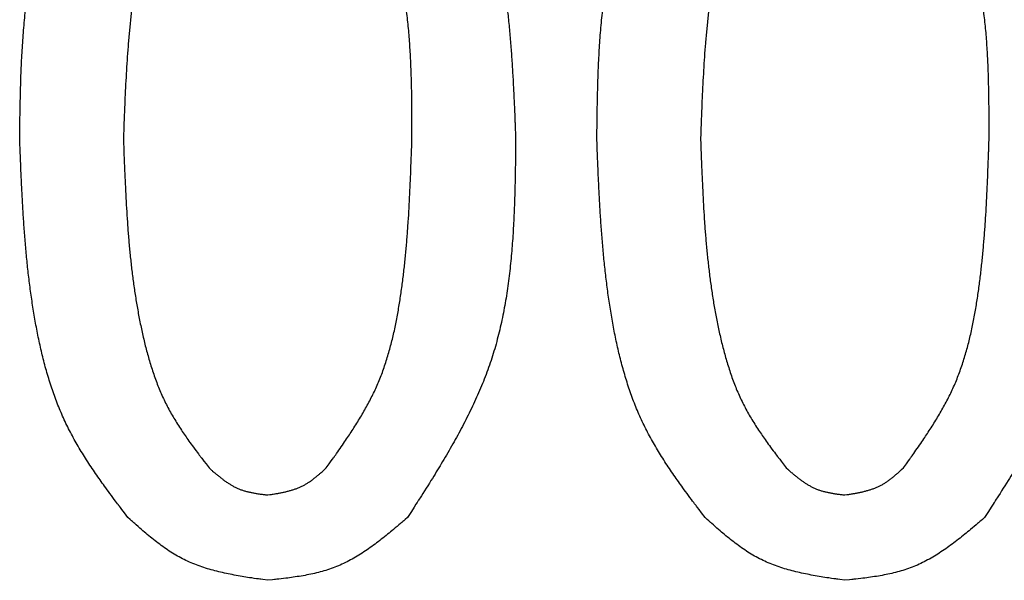
# Model space of a CAD drawing. Units: millimetres. Extents: x 0 to 1400, y -1 to 990.
# Drawn here: x 551 to 566, y 134 to 143 of the extents above; entities that cross this region are included whole.
import ezdxf

# ---------------------------------------------------------------- set-up
doc = ezdxf.new("R2010")
doc.units = ezdxf.units.MM
doc.header["$LTSCALE"] = 0.606366
doc.layers.add('NoLayerName_001', color=7, linetype='Continuous')

msp = doc.modelspace()

# ---------------------------------------------------------------- linework, layer by layer
at = {"layer": 'NoLayerName_001', "color": 7, "linetype": 'Continuous', "lineweight": 25}
for points, knots in [([(551.096, 140.841), (551.101, 141.18), (551.098, 141.036), (551.106, 141.481), (551.113, 141.748), (551.126, 142.06), (551.145, 142.359), (551.17, 142.659), (551.204, 142.955), (551.248, 143.248), (551.304, 143.538), (551.373, 143.823), (551.456, 144.105), (551.555, 144.381), (551.669, 144.652), (551.796, 144.919), (551.934, 145.183), (552.079, 145.442), (552.239, 145.708), (552.379, 145.934), (552.617, 146.306), (552.54, 146.185), (552.723, 146.468)], [0, 0, 0, 0, 0.305728, 0.611027, 0.915487, 1.218742, 1.520487, 1.820504, 2.118686, 2.41506, 2.709816, 3.003334, 3.296206, 3.589252, 3.883297, 4.178878, 4.476258, 4.775473, 5.076371, 5.378655, 5.681921, 5.985695, 5.985695, 5.985695, 5.985695]), ([(556.927, 146.468), (557.09, 146.255), (557.021, 146.346), (557.232, 146.065), (557.356, 145.893), (557.497, 145.69), (557.625, 145.49), (557.745, 145.284), (557.855, 145.072), (557.953, 144.855), (558.04, 144.632), (558.116, 144.404), (558.182, 144.173), (558.24, 143.939), (558.291, 143.703), (558.335, 143.466), (558.373, 143.228), (558.406, 142.99), (558.434, 142.752), (558.458, 142.513), (558.479, 142.275), (558.496, 142.036), (558.511, 141.799), (558.524, 141.552), (558.534, 141.342), (558.548, 140.993), (558.544, 141.106), (558.554, 140.841)], [0, 0, 0, 0, 0.241648, 0.482967, 0.723673, 0.963577, 1.202637, 1.441002, 1.679069, 1.917438, 2.156479, 2.396319, 2.636917, 2.878082, 3.119499, 3.360744, 3.601435, 3.841634, 4.081484, 4.321103, 4.560577, 4.799974, 5.039336, 5.278691, 5.518054, 5.757426, 5.996805, 5.996805, 5.996805, 5.996805]), ([(559.775, 140.841), (559.78, 141.18), (559.777, 141.036), (559.785, 141.481), (559.792, 141.748), (559.805, 142.06), (559.823, 142.359), (559.849, 142.659), (559.883, 142.955), (559.927, 143.248), (559.983, 143.538), (560.052, 143.823), (560.135, 144.105), (560.234, 144.381), (560.348, 144.652), (560.474, 144.919), (560.613, 145.183), (560.758, 145.442), (560.918, 145.708), (561.058, 145.934), (561.296, 146.306), (561.219, 146.185), (561.402, 146.468)], [0, 0, 0, 0, 0.305728, 0.611027, 0.915488, 1.218743, 1.520488, 1.820505, 2.118687, 2.415061, 2.709818, 3.003336, 3.296208, 3.589254, 3.883299, 4.17888, 4.47626, 4.775475, 5.076374, 5.378658, 5.681924, 5.985698, 5.985698, 5.985698, 5.985698]), ([(565.606, 146.468), (565.769, 146.255), (565.7, 146.346), (565.911, 146.065), (566.035, 145.893), (566.176, 145.69), (566.304, 145.49), (566.424, 145.284), (566.534, 145.072), (566.632, 144.855), (566.719, 144.632), (566.795, 144.404), (566.861, 144.173), (566.919, 143.939), (566.97, 143.703), (567.014, 143.466), (567.052, 143.228), (567.085, 142.99), (567.113, 142.752), (567.137, 142.513), (567.158, 142.275), (567.175, 142.036), (567.19, 141.799), (567.203, 141.552), (567.213, 141.342), (567.227, 140.993), (567.223, 141.106), (567.233, 140.841)], [0, 0, 0, 0, 0.241649, 0.482967, 0.723673, 0.963578, 1.202637, 1.441003, 1.67907, 1.917439, 2.15648, 2.396321, 2.636918, 2.878083, 3.1195, 3.360745, 3.601437, 3.841636, 4.081486, 4.321105, 4.56058, 4.799976, 5.039339, 5.278694, 5.518057, 5.757429, 5.996809, 5.996809, 5.996809, 5.996809]), ([(553.944, 145.722), (553.811, 145.534), (553.867, 145.614), (553.694, 145.366), (553.594, 145.215), (553.479, 145.035), (553.375, 144.859), (553.278, 144.678), (553.19, 144.493), (553.113, 144.303), (553.046, 144.109), (552.987, 143.912), (552.936, 143.711), (552.892, 143.508), (552.854, 143.304), (552.821, 143.1), (552.793, 142.895), (552.768, 142.689), (552.747, 142.484), (552.729, 142.279), (552.713, 142.074), (552.7, 141.868), (552.689, 141.664), (552.679, 141.452), (552.671, 141.271), (552.66, 140.972), (552.664, 141.069), (552.655, 140.841)], [0, 0, 0, 0, 0.20781, 0.415334, 0.622328, 0.828625, 1.034183, 1.239124, 1.443777, 1.648655, 1.854097, 2.060236, 2.267049, 2.474381, 2.681966, 2.889443, 3.09648, 3.303107, 3.509424, 3.715515, 3.921444, 4.127263, 4.33301, 4.538712, 4.744388, 4.95005, 5.155707, 5.155707, 5.155707, 5.155707]), ([(556.995, 140.841), (556.994, 141.132), (556.995, 141.008), (556.993, 141.39), (556.99, 141.62), (556.982, 141.889), (556.97, 142.146), (556.952, 142.404), (556.927, 142.659), (556.893, 142.912), (556.85, 143.162), (556.796, 143.41), (556.731, 143.654), (556.652, 143.894), (556.56, 144.131), (556.458, 144.364), (556.346, 144.595), (556.229, 144.821), (556.099, 145.055), (555.986, 145.253), (555.792, 145.579), (555.855, 145.473), (555.707, 145.722)], [0, 0, 0, 0, 0.262572, 0.524805, 0.786375, 1.046993, 1.306418, 1.564479, 1.821091, 2.076276, 2.330185, 2.583115, 2.835533, 3.088083, 3.341417, 3.595961, 3.851924, 4.109336, 4.368077, 4.627914, 4.888527, 5.149542, 5.149542, 5.149542, 5.149542]), ([(562.623, 145.722), (562.49, 145.534), (562.546, 145.614), (562.373, 145.366), (562.273, 145.215), (562.158, 145.035), (562.054, 144.859), (561.957, 144.678), (561.869, 144.493), (561.792, 144.303), (561.724, 144.109), (561.666, 143.912), (561.615, 143.711), (561.571, 143.508), (561.533, 143.304), (561.5, 143.1), (561.472, 142.895), (561.447, 142.689), (561.426, 142.484), (561.408, 142.279), (561.392, 142.074), (561.379, 141.868), (561.368, 141.664), (561.358, 141.452), (561.35, 141.271), (561.339, 140.972), (561.343, 141.069), (561.334, 140.841)], [0, 0, 0, 0, 0.20781, 0.415334, 0.622327, 0.828624, 1.034182, 1.239123, 1.443777, 1.648654, 1.854096, 2.060235, 2.267048, 2.47438, 2.681965, 2.889441, 3.096479, 3.303105, 3.509422, 3.715512, 3.921442, 4.127261, 4.333007, 4.538709, 4.744385, 4.950047, 5.155704, 5.155704, 5.155704, 5.155704]), ([(565.674, 140.841), (565.673, 141.132), (565.674, 141.008), (565.672, 141.39), (565.668, 141.62), (565.661, 141.889), (565.649, 142.146), (565.631, 142.404), (565.606, 142.659), (565.572, 142.912), (565.529, 143.162), (565.475, 143.41), (565.41, 143.654), (565.33, 143.894), (565.239, 144.131), (565.137, 144.364), (565.025, 144.595), (564.908, 144.821), (564.778, 145.055), (564.665, 145.253), (564.471, 145.579), (564.534, 145.473), (564.386, 145.722)], [0, 0, 0, 0, 0.262572, 0.524804, 0.786375, 1.046992, 1.306417, 1.564478, 1.82109, 2.076275, 2.330183, 2.583113, 2.835531, 3.088081, 3.341415, 3.595959, 3.851922, 4.109334, 4.368075, 4.627911, 4.888524, 5.149539, 5.149539, 5.149539, 5.149539]), ([(552.723, 135.145), (552.56, 135.362), (552.629, 135.269), (552.416, 135.554), (552.292, 135.728), (552.15, 135.934), (552.022, 136.137), (551.9, 136.346), (551.79, 136.56), (551.692, 136.78), (551.606, 137.006), (551.53, 137.237), (551.464, 137.471), (551.407, 137.708), (551.357, 137.946), (551.313, 138.186), (551.276, 138.427), (551.243, 138.668), (551.215, 138.908), (551.191, 139.15), (551.171, 139.391), (551.154, 139.633), (551.139, 139.872), (551.126, 140.122), (551.116, 140.334), (551.102, 140.686), (551.107, 140.572), (551.096, 140.841)], [0, 0, 0, 0, 0.24433, 0.488321, 0.731682, 0.974219, 1.215885, 1.456833, 1.697467, 1.9384, 2.18002, 2.422463, 2.66569, 2.909508, 3.153594, 3.397514, 3.640876, 3.883736, 4.126236, 4.36849, 4.610587, 4.852591, 5.094548, 5.336487, 5.578425, 5.820366, 6.062312, 6.062312, 6.062312, 6.062312]), ([(552.655, 140.841), (552.664, 140.608), (552.66, 140.707), (552.672, 140.402), (552.68, 140.219), (552.69, 140.003), (552.701, 139.796), (552.715, 139.587), (552.73, 139.379), (552.749, 139.171), (552.77, 138.963), (552.795, 138.756), (552.824, 138.549), (552.856, 138.343), (552.894, 138.137), (552.936, 137.931), (552.984, 137.727), (553.039, 137.524), (553.101, 137.324), (553.173, 137.127), (553.254, 136.936), (553.349, 136.75), (553.453, 136.572), (553.572, 136.392), (553.678, 136.242), (553.862, 135.997), (553.802, 136.077), (553.944, 135.891)], [0, 0, 0, 0, 0.209272, 0.418517, 0.62771, 0.836829, 1.045862, 1.254802, 1.463653, 1.672434, 1.881177, 2.089931, 2.298766, 2.507771, 2.71706, 2.92677, 3.136933, 3.347093, 3.556801, 3.765791, 3.974024, 4.181742, 4.389572, 4.598048, 4.807336, 5.017321, 5.2277, 5.2277, 5.2277, 5.2277]), ([(555.707, 135.891), (555.843, 136.082), (555.785, 136), (555.962, 136.251), (556.064, 136.404), (556.181, 136.586), (556.287, 136.763), (556.385, 136.947), (556.474, 137.134), (556.551, 137.327), (556.618, 137.524), (556.676, 137.725), (556.725, 137.929), (556.768, 138.135), (556.804, 138.342), (556.835, 138.55), (556.863, 138.758), (556.886, 138.967), (556.907, 139.175), (556.924, 139.383), (556.939, 139.591), (556.952, 139.8), (556.962, 140.006), (556.972, 140.221), (556.979, 140.404), (556.99, 140.708), (556.987, 140.609), (556.995, 140.841)], [0, 0, 0, 0, 0.210849, 0.421376, 0.631303, 0.840442, 1.048741, 1.256331, 1.46358, 1.671057, 1.879163, 2.088059, 2.297727, 2.507997, 2.718571, 2.929047, 3.139053, 3.348608, 3.55781, 3.766741, 3.975468, 4.184045, 4.392515, 4.600911, 4.809257, 5.017574, 5.225877, 5.225877, 5.225877, 5.225877]), ([(558.554, 140.841), (558.55, 140.497), (558.552, 140.643), (558.546, 140.194), (558.538, 139.924), (558.526, 139.608), (558.508, 139.306), (558.483, 139.003), (558.449, 138.703), (558.405, 138.407), (558.349, 138.114), (558.281, 137.825), (558.198, 137.54), (558.099, 137.26), (557.984, 136.986), (557.857, 136.715), (557.719, 136.447), (557.573, 136.186), (557.413, 135.915), (557.273, 135.687), (557.033, 135.31), (557.111, 135.432), (556.927, 135.145)], [0, 0, 0, 0, 0.308984, 0.617538, 0.925255, 1.231766, 1.536768, 1.840044, 2.141484, 2.441118, 2.739136, 3.035915, 3.332049, 3.628354, 3.925657, 4.224495, 4.525131, 4.827601, 5.131753, 5.437291, 5.74381, 6.050837, 6.050837, 6.050837, 6.050837]), ([(561.402, 135.145), (561.238, 135.362), (561.308, 135.269), (561.095, 135.554), (560.971, 135.728), (560.829, 135.934), (560.7, 136.137), (560.579, 136.346), (560.469, 136.56), (560.371, 136.78), (560.285, 137.006), (560.209, 137.237), (560.143, 137.471), (560.086, 137.708), (560.036, 137.946), (559.992, 138.186), (559.954, 138.427), (559.922, 138.668), (559.894, 138.908), (559.87, 139.15), (559.85, 139.391), (559.832, 139.633), (559.818, 139.872), (559.805, 140.122), (559.795, 140.334), (559.781, 140.686), (559.785, 140.572), (559.775, 140.841)], [0, 0, 0, 0, 0.24433, 0.488322, 0.731683, 0.97422, 1.215886, 1.456834, 1.697468, 1.938401, 2.180022, 2.422465, 2.665691, 2.909509, 3.153595, 3.397516, 3.640879, 3.883739, 4.126239, 4.368493, 4.610589, 4.852594, 5.094551, 5.33649, 5.578428, 5.82037, 6.062316, 6.062316, 6.062316, 6.062316]), ([(561.334, 140.841), (561.343, 140.608), (561.339, 140.707), (561.351, 140.402), (561.359, 140.219), (561.369, 140.003), (561.38, 139.796), (561.393, 139.587), (561.409, 139.379), (561.427, 139.171), (561.449, 138.963), (561.474, 138.756), (561.502, 138.549), (561.535, 138.343), (561.573, 138.137), (561.615, 137.931), (561.663, 137.727), (561.718, 137.524), (561.78, 137.324), (561.851, 137.127), (561.933, 136.936), (562.028, 136.75), (562.132, 136.572), (562.251, 136.392), (562.357, 136.242), (562.541, 135.997), (562.481, 136.077), (562.623, 135.891)], [0, 0, 0, 0, 0.209272, 0.418517, 0.627709, 0.836829, 1.045862, 1.254801, 1.463653, 1.672433, 1.881176, 2.08993, 2.298765, 2.50777, 2.717058, 2.926769, 3.136931, 3.347091, 3.556799, 3.765789, 3.974022, 4.18174, 4.389569, 4.598045, 4.807334, 5.017319, 5.227697, 5.227697, 5.227697, 5.227697]), ([(564.386, 135.891), (564.521, 136.082), (564.464, 136), (564.641, 136.251), (564.743, 136.404), (564.86, 136.586), (564.966, 136.763), (565.064, 136.947), (565.153, 137.134), (565.23, 137.327), (565.297, 137.524), (565.355, 137.725), (565.404, 137.929), (565.447, 138.135), (565.483, 138.342), (565.514, 138.55), (565.541, 138.758), (565.565, 138.967), (565.585, 139.175), (565.603, 139.383), (565.618, 139.591), (565.63, 139.8), (565.641, 140.006), (565.651, 140.221), (565.658, 140.404), (565.669, 140.708), (565.666, 140.609), (565.674, 140.841)], [0, 0, 0, 0, 0.210849, 0.421375, 0.631302, 0.840441, 1.04874, 1.256331, 1.463579, 1.671056, 1.879162, 2.088058, 2.297725, 2.507995, 2.718569, 2.929045, 3.139051, 3.348606, 3.557807, 3.766738, 3.975465, 4.184042, 4.392512, 4.600908, 4.809254, 5.017571, 5.225874, 5.225874, 5.225874, 5.225874]), ([(567.233, 140.841), (567.229, 140.497), (567.231, 140.643), (567.224, 140.194), (567.217, 139.924), (567.205, 139.608), (567.187, 139.306), (567.162, 139.003), (567.128, 138.703), (567.084, 138.407), (567.028, 138.114), (566.96, 137.825), (566.877, 137.54), (566.778, 137.26), (566.663, 136.986), (566.536, 136.715), (566.398, 136.447), (566.252, 136.186), (566.092, 135.915), (565.952, 135.687), (565.712, 135.31), (565.79, 135.432), (565.606, 135.145)], [0, 0, 0, 0, 0.308984, 0.617538, 0.925255, 1.231766, 1.536768, 1.840044, 2.141484, 2.441118, 2.739136, 3.035915, 3.332049, 3.628354, 3.925657, 4.224495, 4.525131, 4.827601, 5.131753, 5.437291, 5.74381, 6.050837, 6.050837, 6.050837, 6.050837]), ([(553.944, 135.891), (553.986, 135.854), (553.968, 135.869), (554.024, 135.821), (554.058, 135.792), (554.099, 135.759), (554.138, 135.729), (554.178, 135.699), (554.218, 135.67), (554.26, 135.644), (554.302, 135.619), (554.345, 135.597), (554.389, 135.576), (554.435, 135.559), (554.481, 135.544), (554.529, 135.532), (554.577, 135.521), (554.625, 135.512), (554.676, 135.503), (554.72, 135.497), (554.793, 135.488), (554.769, 135.491), (554.825, 135.484)], [0, 0, 0, 0, 0.0509232, 0.1017665, 0.1524538, 0.2029165, 0.253098, 0.3029576, 0.3524753, 0.4016564, 0.4505368, 0.4991876, 0.5477206, 0.5962897, 0.6450478, 0.6940937, 0.7434755, 0.7931988, 0.8432351, 0.8935286, 0.9440043, 0.9945742, 0.9945742, 0.9945742, 0.9945742]), ([(554.825, 135.484), (554.881, 135.493), (554.857, 135.489), (554.93, 135.501), (554.974, 135.508), (555.025, 135.518), (555.074, 135.528), (555.122, 135.539), (555.17, 135.552), (555.217, 135.566), (555.263, 135.582), (555.308, 135.601), (555.352, 135.621), (555.395, 135.645), (555.436, 135.67), (555.477, 135.698), (555.517, 135.728), (555.555, 135.758), (555.595, 135.791), (555.628, 135.82), (555.683, 135.869), (555.665, 135.853), (555.707, 135.891)], [0, 0, 0, 0, 0.0507965, 0.1015169, 0.1520888, 0.2024472, 0.2525383, 0.3023236, 0.3517846, 0.4009267, 0.4497846, 0.4984268, 0.54696, 0.595531, 0.6442837, 0.6933104, 0.7426558, 0.7923249, 0.8422904, 0.8924995, 0.9428811, 0.9933519, 0.9933519, 0.9933519, 0.9933519]), ([(562.623, 135.891), (562.665, 135.854), (562.647, 135.869), (562.703, 135.821), (562.737, 135.792), (562.777, 135.759), (562.817, 135.729), (562.857, 135.699), (562.897, 135.67), (562.939, 135.644), (562.981, 135.619), (563.024, 135.597), (563.068, 135.576), (563.114, 135.559), (563.16, 135.544), (563.208, 135.532), (563.256, 135.521), (563.304, 135.512), (563.355, 135.503), (563.399, 135.497), (563.472, 135.488), (563.448, 135.491), (563.504, 135.484)], [0, 0, 0, 0, 0.0509232, 0.1017665, 0.1524538, 0.2029165, 0.253098, 0.3029576, 0.3524753, 0.4016564, 0.4505368, 0.4991876, 0.5477206, 0.5962897, 0.6450478, 0.6940937, 0.7434755, 0.7931988, 0.8432351, 0.8935286, 0.9440043, 0.9945742, 0.9945742, 0.9945742, 0.9945742]), ([(563.504, 135.484), (563.56, 135.493), (563.536, 135.489), (563.609, 135.501), (563.653, 135.508), (563.704, 135.518), (563.753, 135.528), (563.801, 135.539), (563.849, 135.552), (563.896, 135.566), (563.942, 135.582), (563.987, 135.601), (564.031, 135.621), (564.074, 135.645), (564.115, 135.67), (564.156, 135.698), (564.196, 135.728), (564.234, 135.758), (564.274, 135.791), (564.307, 135.82), (564.362, 135.869), (564.344, 135.853), (564.386, 135.891)], [0, 0, 0, 0, 0.0507967, 0.1015172, 0.1520893, 0.2024479, 0.2525392, 0.3023249, 0.3517861, 0.4009284, 0.4497866, 0.498429, 0.5469625, 0.5955338, 0.6442868, 0.6933137, 0.7426594, 0.7923288, 0.8422945, 0.8925039, 0.9428857, 0.9933566, 0.9933566, 0.9933566, 0.9933566]), ([(554.825, 134.201), (554.692, 134.22), (554.749, 134.212), (554.575, 134.237), (554.471, 134.253), (554.349, 134.274), (554.233, 134.297), (554.117, 134.322), (554.004, 134.351), (553.891, 134.383), (553.782, 134.421), (553.674, 134.463), (553.569, 134.511), (553.467, 134.565), (553.368, 134.625), (553.272, 134.69), (553.177, 134.76), (553.085, 134.832), (552.99, 134.91), (552.911, 134.978), (552.78, 135.094), (552.823, 135.056), (552.723, 135.145)], [0, 0, 0, 0, 0.120738, 0.24129, 0.361478, 0.481143, 0.600154, 0.718417, 0.835884, 0.952571, 1.068562, 1.184024, 1.299219, 1.414508, 1.530242, 1.646648, 1.763835, 1.881815, 2.00052, 2.119822, 2.239546, 2.359488, 2.359488, 2.359488, 2.359488]), ([(556.927, 135.145), (556.825, 135.057), (556.868, 135.095), (556.734, 134.98), (556.653, 134.913), (556.557, 134.835), (556.464, 134.763), (556.368, 134.693), (556.271, 134.626), (556.172, 134.564), (556.071, 134.506), (555.968, 134.454), (555.863, 134.407), (555.754, 134.367), (555.644, 134.333), (555.531, 134.304), (555.416, 134.28), (555.3, 134.26), (555.179, 134.242), (555.075, 134.229), (554.901, 134.209), (554.958, 134.215), (554.825, 134.201)], [0, 0, 0, 0, 0.120999, 0.241805, 0.362231, 0.482111, 0.601309, 0.719725, 0.83731, 0.954077, 1.070114, 1.185594, 1.300789, 1.416073, 1.531819, 1.648264, 1.765526, 1.883617, 2.002468, 2.121944, 2.241862, 2.362008, 2.362008, 2.362008, 2.362008]), ([(563.504, 134.201), (563.371, 134.22), (563.428, 134.212), (563.254, 134.237), (563.15, 134.253), (563.028, 134.274), (562.912, 134.297), (562.796, 134.322), (562.682, 134.351), (562.57, 134.383), (562.46, 134.421), (562.353, 134.463), (562.248, 134.511), (562.146, 134.565), (562.047, 134.625), (561.95, 134.69), (561.856, 134.76), (561.764, 134.832), (561.669, 134.91), (561.59, 134.978), (561.459, 135.094), (561.502, 135.056), (561.402, 135.145)], [0, 0, 0, 0, 0.120738, 0.241289, 0.361477, 0.481142, 0.600153, 0.718415, 0.835883, 0.952569, 1.06856, 1.184021, 1.299217, 1.414505, 1.530239, 1.646645, 1.763831, 1.881811, 2.000516, 2.119817, 2.239541, 2.359483, 2.359483, 2.359483, 2.359483]), ([(565.606, 135.145), (565.504, 135.057), (565.547, 135.095), (565.413, 134.98), (565.332, 134.913), (565.236, 134.835), (565.142, 134.763), (565.047, 134.693), (564.95, 134.626), (564.851, 134.564), (564.75, 134.506), (564.647, 134.454), (564.542, 134.407), (564.433, 134.367), (564.322, 134.333), (564.21, 134.304), (564.095, 134.28), (563.979, 134.26), (563.858, 134.242), (563.754, 134.229), (563.58, 134.209), (563.637, 134.215), (563.504, 134.201)], [0, 0, 0, 0, 0.120999, 0.241805, 0.362231, 0.482112, 0.601309, 0.719725, 0.83731, 0.954077, 1.070114, 1.185594, 1.300789, 1.416074, 1.531819, 1.648265, 1.765526, 1.883618, 2.002469, 2.121945, 2.241863, 2.362009, 2.362009, 2.362009, 2.362009])]:
    msp.add_open_spline(points, degree=3, knots=knots, dxfattribs=at)

doc.saveas('drawing.dxf')
